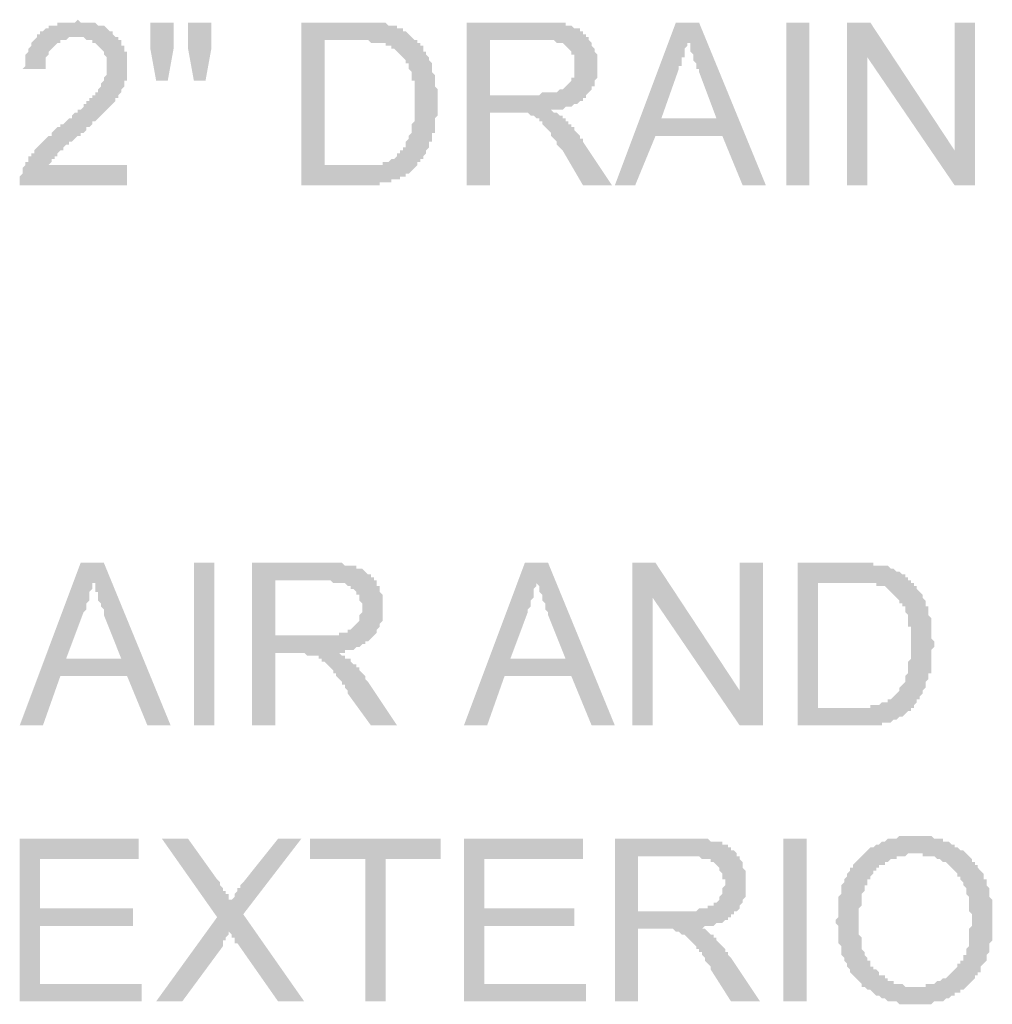
# Model space of a CAD drawing. Units: inches. Extents: x 24135 to 91621, y -10756 to -4076.
# Drawn here: x 39049 to 39058, y -4430 to -4421 of the extents above; entities that cross this region are included whole.
import ezdxf

# ---------------------------------------------------------------- set-up
doc = ezdxf.new("R2010")
doc.units = ezdxf.units.IN
doc.header["$MEASUREMENT"] = 0

msp = doc.modelspace()

# ---------------------------------------------------------------- hatches: boundary and pattern name
at = {"ltscale": 0.5, "transparency": 33554687}
for points in [[(39050.33431, -4422.69243), (39050.33431, -4422.87932), (39049.34646, -4422.87932), (39049.34646, -4422.85262), (39049.34646, -4422.82592), (39049.34646, -4422.79922), (39049.37316, -4422.77252), (39049.37316, -4422.74583), (39049.37316, -4422.71913), (39049.39985, -4422.69243), (39049.39985, -4422.66573), (39049.42655, -4422.66573), (39049.42655, -4422.63903), (39049.42655, -4422.61234), (39049.45325, -4422.61234), (39049.45325, -4422.58564), (39049.47995, -4422.58564), (39049.47995, -4422.55894), (39049.50665, -4422.53224), (39049.53334, -4422.50554), (39049.56004, -4422.47885), (39049.58674, -4422.45215), (39049.61344, -4422.42545), (39049.64014, -4422.42545), (39049.64014, -4422.39873), (39049.66683, -4422.37205), (39049.69353, -4422.34533), (39049.72023, -4422.34533), (39049.72023, -4422.31866), (39049.74693, -4422.31866), (39049.77363, -4422.29193), (39049.80032, -4422.26524), (39049.82702, -4422.26524), (39049.82702, -4422.23854), (39049.85372, -4422.21184), (39049.88042, -4422.21184), (39049.88042, -4422.18514), (39049.90711, -4422.18514), (39049.93381, -4422.15844), (39049.93381, -4422.13175), (39049.96051, -4422.13175), (39049.96051, -4422.10505), (39049.98721, -4422.10505), (39049.98721, -4422.07835), (39050.01393, -4422.07835), (39050.01393, -4422.05165), (39050.04063, -4422.05165), (39050.04063, -4422.02495), (39050.06733, -4422.02495), (39050.06733, -4421.99826), (39050.09403, -4421.97156), (39050.09403, -4421.94486), (39050.12073, -4421.91816), (39050.12073, -4421.89146), (39050.14742, -4421.86477), (39050.14742, -4421.83807), (39050.14742, -4421.81137), (39050.14742, -4421.78467), (39050.14742, -4421.75797), (39050.14742, -4421.73125), (39050.14742, -4421.70458), (39050.12073, -4421.67785), (39050.12073, -4421.65118), (39050.09403, -4421.62446), (39050.06733, -4421.59776), (39050.04063, -4421.57106), (39050.01393, -4421.57106), (39050.01393, -4421.54436), (39049.98721, -4421.54436), (39049.96051, -4421.54436), (39049.93381, -4421.51767), (39049.90711, -4421.51767), (39049.88042, -4421.51767), (39049.85372, -4421.51767), (39049.82702, -4421.51767), (39049.80032, -4421.51767), (39049.77363, -4421.54436), (39049.74693, -4421.54436), (39049.72023, -4421.54436), (39049.72023, -4421.57106), (39049.69353, -4421.57106), (39049.66683, -4421.59776), (39049.64014, -4421.62446), (39049.61344, -4421.65118), (39049.61344, -4421.67785), (39049.58674, -4421.70458), (39049.58674, -4421.73125), (39049.58674, -4421.75797), (39049.58674, -4421.78467), (39049.58674, -4421.81137), (39049.37316, -4421.81137), (39049.39985, -4421.78467), (39049.39985, -4421.75797), (39049.39985, -4421.73125), (39049.39985, -4421.70458), (39049.39985, -4421.67785), (39049.42655, -4421.65118), (39049.42655, -4421.62446), (39049.45325, -4421.59776), (39049.45325, -4421.57106), (39049.47995, -4421.54436), (39049.50665, -4421.51767), (39049.50665, -4421.49097), (39049.53334, -4421.49097), (39049.53334, -4421.46427), (39049.56004, -4421.46427), (39049.58674, -4421.43757), (39049.61344, -4421.43757), (39049.61344, -4421.41087), (39049.64014, -4421.41087), (39049.66683, -4421.41087), (39049.69353, -4421.41087), (39049.69353, -4421.38418), (39049.72023, -4421.38418), (39049.74693, -4421.38418), (39049.77363, -4421.38418), (39049.80032, -4421.38418), (39049.82702, -4421.38418), (39049.85372, -4421.38418), (39049.88042, -4421.35748), (39049.90711, -4421.38418), (39049.93381, -4421.38418), (39049.96051, -4421.38418), (39049.98721, -4421.38418), (39050.01393, -4421.38418), (39050.04063, -4421.38418), (39050.06733, -4421.41087), (39050.09403, -4421.41087), (39050.12073, -4421.41087), (39050.14742, -4421.43757), (39050.17412, -4421.46427), (39050.20082, -4421.46427), (39050.20082, -4421.49097), (39050.22752, -4421.51767), (39050.25422, -4421.51767), (39050.25422, -4421.54436), (39050.28091, -4421.54436), (39050.28091, -4421.57106), (39050.28091, -4421.59776), (39050.30761, -4421.59776), (39050.30761, -4421.62446), (39050.30761, -4421.65118), (39050.33431, -4421.65118), (39050.33431, -4421.67785), (39050.33431, -4421.70458), (39050.33431, -4421.73125), (39050.33431, -4421.75797), (39050.33431, -4421.78467), (39050.33431, -4421.81137), (39050.33431, -4421.83807), (39050.33431, -4421.86477), (39050.33431, -4421.89146), (39050.33431, -4421.91816), (39050.30761, -4421.91816), (39050.30761, -4421.94486), (39050.30761, -4421.97156), (39050.28091, -4421.99826), (39050.28091, -4422.02495), (39050.25422, -4422.05165), (39050.25422, -4422.07835), (39050.22752, -4422.07835), (39050.22752, -4422.10505), (39050.20082, -4422.13175), (39050.17412, -4422.15844), (39050.14742, -4422.18514), (39050.12073, -4422.21184), (39050.09403, -4422.23854), (39050.06733, -4422.26524), (39050.04063, -4422.29193), (39050.01393, -4422.29193), (39050.01393, -4422.31866), (39049.98721, -4422.34533), (39049.96051, -4422.34533), (39049.96051, -4422.37205), (39049.93381, -4422.39873), (39049.90711, -4422.39873), (39049.90711, -4422.42545), (39049.88042, -4422.42545), (39049.85372, -4422.45215), (39049.82702, -4422.47885), (39049.80032, -4422.47885), (39049.80032, -4422.50554), (39049.77363, -4422.50554), (39049.74693, -4422.53224), (39049.74693, -4422.55894), (39049.72023, -4422.55894), (39049.69353, -4422.58564), (39049.69353, -4422.61234), (39049.66683, -4422.61234), (39049.66683, -4422.63903), (39049.64014, -4422.63903), (39049.64014, -4422.66573), (39049.61344, -4422.69243)], [(39056.39499, -4422.87932), (39056.39499, -4421.38418), (39056.60861, -4421.38418), (39056.60861, -4422.87932)], [(39056.95568, -4422.87932), (39056.95568, -4421.38418), (39057.16926, -4421.38418), (39057.94353, -4422.55891), (39057.94353, -4421.38418), (39058.13044, -4421.38418), (39058.13044, -4422.87932), (39057.94353, -4422.87932), (39057.14256, -4421.70455), (39057.14256, -4422.87932)], [(39050.94839, -4427.84536), (39050.94839, -4426.35022), (39051.13528, -4426.35022), (39051.13528, -4427.84536)], [(39054.97995, -4427.84536), (39054.97995, -4426.35022), (39055.19353, -4426.35022), (39055.9678, -4427.52495), (39055.9678, -4426.35022), (39056.18141, -4426.35022), (39056.18141, -4427.84536), (39055.9678, -4427.84536), (39055.16683, -4426.67059), (39055.16683, -4427.84536)], [(39049.34646, -4430.38177), (39049.34646, -4428.88663), (39050.44113, -4428.88663), (39050.44113, -4429.07352), (39049.53334, -4429.07352), (39049.53334, -4429.52738), (39050.38773, -4429.52738), (39050.38773, -4429.6876), (39049.53334, -4429.6876), (39049.53334, -4430.22159), (39050.46783, -4430.22159), (39050.46783, -4430.38177)], [(39050.60132, -4430.38177), (39051.162, -4429.6075), (39050.65471, -4428.88663), (39050.89499, -4428.88663), (39051.162, -4429.2604), (39051.1887, -4429.28713), (39051.1887, -4429.3138), (39051.2154, -4429.34052), (39051.2154, -4429.3672), (39051.2421, -4429.3672), (39051.2421, -4429.39392), (39051.26879, -4429.39392), (39051.26879, -4429.42059), (39051.26879, -4429.44732), (39051.29549, -4429.44732), (39051.32219, -4429.42059), (39051.32219, -4429.39392), (39051.34889, -4429.3672), (39051.34889, -4429.34052), (39051.37558, -4429.34052), (39051.37558, -4429.3138), (39051.40228, -4429.28713), (39051.72269, -4428.88663), (39051.93627, -4428.88663), (39051.40228, -4429.58081), (39051.96297, -4430.38177), (39051.72269, -4430.38177), (39051.34889, -4429.84779), (39051.32219, -4429.84779), (39051.32219, -4429.82109), (39051.32219, -4429.79439), (39051.29549, -4429.79439), (39051.29549, -4429.76769), (39051.26879, -4429.74099), (39051.26879, -4429.76769), (39051.2421, -4429.79439), (39051.2421, -4429.82109), (39051.2154, -4429.82109), (39051.2154, -4429.84779), (39051.2154, -4429.87448), (39050.8416, -4430.38177)], [(39052.52363, -4430.38177), (39052.52363, -4429.07352), (39052.01636, -4429.07352), (39052.01636, -4428.8866), (39053.2178, -4428.8866), (39053.2178, -4429.07352), (39052.71054, -4429.07352), (39052.71054, -4430.38177)], [(39053.43141, -4430.38177), (39053.43141, -4428.88663), (39054.52608, -4428.88663), (39054.52608, -4429.07352), (39053.6183, -4429.07352), (39053.6183, -4429.52738), (39054.44599, -4429.52738), (39054.44599, -4429.6876), (39053.6183, -4429.6876), (39053.6183, -4430.22159), (39054.55278, -4430.22159), (39054.55278, -4430.38177)], [(39056.3683, -4430.38177), (39056.3683, -4428.8866), (39056.58191, -4428.8866), (39056.58191, -4430.38177)]]:
    msp.add_hatch(color=256, dxfattribs=at).paths.add_polyline_path(points)
h = msp.add_hatch(color=256, dxfattribs=at)
h.paths.add_polyline_path([(39050.60132, -4421.91816), (39050.54792, -4421.62446), (39050.54792, -4421.38418), (39050.7615, -4421.38418), (39050.7615, -4421.62446), (39050.70811, -4421.91816)])
h.paths.add_polyline_path([(39050.94842, -4421.91816), (39050.89499, -4421.62446), (39050.89499, -4421.38418), (39051.10861, -4421.38418), (39051.10861, -4421.62446), (39051.05521, -4421.91816)])
h = msp.add_hatch(color=256, dxfattribs=at)
h.paths.add_polyline_path([(39051.93627, -4422.87932), (39051.93627, -4421.38418), (39052.47026, -4421.38418), (39052.49695, -4421.38418), (39052.52365, -4421.38418), (39052.55035, -4421.38418), (39052.57705, -4421.38418), (39052.60375, -4421.38418), (39052.63044, -4421.38418), (39052.65714, -4421.38418), (39052.68384, -4421.38418), (39052.71054, -4421.38418), (39052.73724, -4421.41087), (39052.76393, -4421.41087), (39052.79063, -4421.41087), (39052.81733, -4421.41087), (39052.81733, -4421.43757), (39052.84403, -4421.43757), (39052.87073, -4421.43757), (39052.87073, -4421.46427), (39052.89742, -4421.46427), (39052.92412, -4421.49097), (39052.95085, -4421.51767), (39052.97754, -4421.54436), (39053.00424, -4421.54436), (39053.00424, -4421.57106), (39053.03094, -4421.57106), (39053.03094, -4421.59776), (39053.05764, -4421.59776), (39053.05764, -4421.62446), (39053.05764, -4421.65116), (39053.08434, -4421.65116), (39053.08434, -4421.67785), (39053.11103, -4421.70455), (39053.11103, -4421.73125), (39053.13773, -4421.75795), (39053.13773, -4421.78464), (39053.13773, -4421.81137), (39053.13773, -4421.83804), (39053.16443, -4421.86477), (39053.16443, -4421.89144), (39053.16443, -4421.91816), (39053.16443, -4421.94483), (39053.16443, -4421.97156), (39053.19113, -4421.99826), (39053.19113, -4422.02495), (39053.19113, -4422.05165), (39053.19113, -4422.07835), (39053.19113, -4422.10505), (39053.19113, -4422.13175), (39053.19113, -4422.15844), (39053.19113, -4422.18514), (39053.19113, -4422.21184), (39053.19113, -4422.23854), (39053.16443, -4422.26524), (39053.16443, -4422.29193), (39053.16443, -4422.31863), (39053.16443, -4422.34533), (39053.16443, -4422.37203), (39053.16443, -4422.39873), (39053.13773, -4422.39873), (39053.13773, -4422.42542), (39053.13773, -4422.45212), (39053.13773, -4422.47885), (39053.11103, -4422.47885), (39053.11103, -4422.50552), (39053.11103, -4422.53224), (39053.08434, -4422.55891), (39053.08434, -4422.58564), (39053.05764, -4422.61231), (39053.05764, -4422.63903), (39053.03094, -4422.63903), (39053.03094, -4422.66573), (39053.00424, -4422.66573), (39053.00424, -4422.69243), (39052.97754, -4422.71913), (39052.95085, -4422.74583), (39052.92412, -4422.77252), (39052.89742, -4422.77252), (39052.89742, -4422.79922), (39052.87073, -4422.79922), (39052.84403, -4422.79922), (39052.84403, -4422.82592), (39052.81733, -4422.82592), (39052.79063, -4422.82592), (39052.76393, -4422.82592), (39052.76393, -4422.85262), (39052.73724, -4422.85262), (39052.71054, -4422.85262), (39052.68384, -4422.85262), (39052.65714, -4422.85262), (39052.65714, -4422.87932), (39052.63044, -4422.87932), (39052.60375, -4422.87932), (39052.57705, -4422.87932), (39052.55035, -4422.87932), (39052.52365, -4422.87932), (39052.49695, -4422.87932)])
h.paths.add_polyline_path([(39052.14985, -4422.69243), (39052.47026, -4422.69243), (39052.49695, -4422.69243), (39052.52365, -4422.69243), (39052.55035, -4422.69243), (39052.57705, -4422.69243), (39052.60375, -4422.69243), (39052.63044, -4422.69243), (39052.65714, -4422.69243), (39052.68384, -4422.69243), (39052.68384, -4422.66573), (39052.71054, -4422.66573), (39052.73724, -4422.66573), (39052.76393, -4422.63903), (39052.79063, -4422.63903), (39052.81733, -4422.61231), (39052.81733, -4422.58564), (39052.84403, -4422.58564), (39052.84403, -4422.55891), (39052.87073, -4422.55891), (39052.87073, -4422.53224), (39052.89742, -4422.53224), (39052.89742, -4422.50552), (39052.89742, -4422.47885), (39052.92412, -4422.45212), (39052.92412, -4422.42542), (39052.95085, -4422.39873), (39052.95085, -4422.37203), (39052.95085, -4422.34533), (39052.95085, -4422.31863), (39052.97754, -4422.29193), (39052.97754, -4422.26524), (39052.97754, -4422.23854), (39052.97754, -4422.21184), (39052.97754, -4422.18514), (39052.97754, -4422.15844), (39052.97754, -4422.13175), (39052.97754, -4422.10505), (39052.97754, -4422.07835), (39052.97754, -4422.05165), (39052.97754, -4422.02495), (39052.97754, -4421.99826), (39052.97754, -4421.97156), (39052.97754, -4421.94483), (39052.97754, -4421.91816), (39052.95085, -4421.91816), (39052.95085, -4421.89144), (39052.95085, -4421.86477), (39052.95085, -4421.83804), (39052.92412, -4421.81137), (39052.92412, -4421.78464), (39052.92412, -4421.75795), (39052.89742, -4421.75795), (39052.89742, -4421.73125), (39052.87073, -4421.70455), (39052.84403, -4421.67785), (39052.81733, -4421.65116), (39052.79063, -4421.62446), (39052.76393, -4421.62446), (39052.76393, -4421.59776), (39052.73724, -4421.59776), (39052.71054, -4421.59776), (39052.71054, -4421.57106), (39052.68384, -4421.57106), (39052.65714, -4421.57106), (39052.63044, -4421.57106), (39052.60375, -4421.57106), (39052.57705, -4421.57106), (39052.55035, -4421.54436), (39052.52365, -4421.54436), (39052.49695, -4421.54436), (39052.47026, -4421.54436), (39052.44356, -4421.54436), (39052.14985, -4421.54436)])
h = msp.add_hatch(color=256, dxfattribs=at)
h.paths.add_polyline_path([(39053.45811, -4422.87932), (39053.45811, -4421.38418), (39054.12558, -4421.38418), (39054.15228, -4421.38418), (39054.17898, -4421.38418), (39054.20568, -4421.38418), (39054.23238, -4421.38418), (39054.25907, -4421.38418), (39054.28577, -4421.38418), (39054.31247, -4421.38418), (39054.33917, -4421.38418), (39054.36587, -4421.38418), (39054.36587, -4421.41087), (39054.39256, -4421.41087), (39054.41926, -4421.41087), (39054.44596, -4421.43757), (39054.47269, -4421.43757), (39054.49938, -4421.43757), (39054.49938, -4421.46427), (39054.52608, -4421.46427), (39054.52608, -4421.49097), (39054.55278, -4421.49097), (39054.55278, -4421.51767), (39054.57948, -4421.51767), (39054.57948, -4421.54436), (39054.60618, -4421.57106), (39054.60618, -4421.59776), (39054.63287, -4421.62446), (39054.63287, -4421.65116), (39054.65957, -4421.67785), (39054.65957, -4421.70455), (39054.65957, -4421.73125), (39054.65957, -4421.75795), (39054.65957, -4421.78464), (39054.65957, -4421.81137), (39054.65957, -4421.83804), (39054.65957, -4421.86477), (39054.65957, -4421.89144), (39054.63287, -4421.91816), (39054.63287, -4421.94483), (39054.63287, -4421.97156), (39054.60618, -4421.97156), (39054.60618, -4421.99826), (39054.57948, -4422.02495), (39054.55278, -4422.05165), (39054.55278, -4422.07835), (39054.52608, -4422.07835), (39054.52608, -4422.10505), (39054.49938, -4422.10505), (39054.47269, -4422.13175), (39054.44596, -4422.13175), (39054.41926, -4422.15844), (39054.39256, -4422.15844), (39054.36587, -4422.15844), (39054.33917, -4422.18514), (39054.31247, -4422.18514), (39054.28577, -4422.18514), (39054.25907, -4422.18514), (39054.23238, -4422.18514), (39054.25907, -4422.21184), (39054.28577, -4422.21184), (39054.31247, -4422.23854), (39054.33917, -4422.23854), (39054.33917, -4422.26524), (39054.36587, -4422.26524), (39054.36587, -4422.29193), (39054.39256, -4422.29193), (39054.39256, -4422.31863), (39054.41926, -4422.31863), (39054.41926, -4422.34533), (39054.44596, -4422.34533), (39054.44596, -4422.37203), (39054.47269, -4422.39873), (39054.49938, -4422.42542), (39054.49938, -4422.45212), (39054.52608, -4422.45212), (39054.52608, -4422.47885), (39054.79306, -4422.87932), (39054.52608, -4422.87932), (39054.33917, -4422.55891), (39054.31247, -4422.53224), (39054.28577, -4422.50552), (39054.28577, -4422.47885), (39054.25907, -4422.45212), (39054.23238, -4422.42542), (39054.23238, -4422.39873), (39054.20568, -4422.37203), (39054.17898, -4422.34533), (39054.15228, -4422.31863), (39054.15228, -4422.29193), (39054.12558, -4422.29193), (39054.12558, -4422.26524), (39054.09889, -4422.26524), (39054.07219, -4422.23854), (39054.04549, -4422.23854), (39054.01879, -4422.21184), (39053.9921, -4422.21184), (39053.9654, -4422.21184), (39053.9387, -4422.21184), (39053.912, -4422.21184), (39053.8853, -4422.21184), (39053.67169, -4422.21184), (39053.67169, -4422.87932)])
h.paths.add_polyline_path([(39053.67169, -4422.05165), (39054.09889, -4422.05165), (39054.12558, -4422.05165), (39054.15228, -4422.02495), (39054.17898, -4422.02495), (39054.20568, -4422.02495), (39054.23238, -4422.02495), (39054.25907, -4422.02495), (39054.28577, -4422.02495), (39054.31247, -4421.99826), (39054.33917, -4421.99826), (39054.36587, -4421.97156), (39054.39256, -4421.94483), (39054.41926, -4421.91816), (39054.41926, -4421.89144), (39054.44596, -4421.89144), (39054.44596, -4421.86477), (39054.44596, -4421.83804), (39054.44596, -4421.81137), (39054.44596, -4421.78464), (39054.44596, -4421.75795), (39054.44596, -4421.73125), (39054.44596, -4421.70455), (39054.44596, -4421.67785), (39054.41926, -4421.67785), (39054.41926, -4421.65116), (39054.39256, -4421.62446), (39054.36587, -4421.59776), (39054.33917, -4421.57106), (39054.31247, -4421.57106), (39054.28577, -4421.57106), (39054.25907, -4421.54436), (39054.23238, -4421.54436), (39054.20568, -4421.54436), (39054.17898, -4421.54436), (39054.15228, -4421.54436), (39054.12558, -4421.54436), (39053.67169, -4421.54436)])
h = msp.add_hatch(color=256, dxfattribs=at)
h.paths.add_polyline_path([(39054.81976, -4422.87932), (39055.38044, -4421.38418), (39055.59403, -4421.38418), (39056.20811, -4422.87932), (39055.99452, -4422.87932), (39055.80761, -4422.42542), (39055.19356, -4422.42542), (39055.00665, -4422.87932)])
h.paths.add_polyline_path([(39055.24695, -4422.26524), (39055.75422, -4422.26524), (39055.59403, -4421.83804), (39055.59403, -4421.81137), (39055.56733, -4421.81137), (39055.56733, -4421.78464), (39055.56733, -4421.75795), (39055.54063, -4421.73125), (39055.54063, -4421.70455), (39055.54063, -4421.67785), (39055.51393, -4421.65116), (39055.51393, -4421.62446), (39055.51393, -4421.59776), (39055.51393, -4421.57106), (39055.48724, -4421.57106), (39055.48724, -4421.54436), (39055.48724, -4421.57106), (39055.48724, -4421.59776), (39055.46054, -4421.62446), (39055.46054, -4421.65116), (39055.46054, -4421.67785), (39055.46054, -4421.70455), (39055.43384, -4421.70455), (39055.43384, -4421.73125), (39055.43384, -4421.75795), (39055.43384, -4421.78464), (39055.40714, -4421.78464), (39055.40714, -4421.81137)])
h = msp.add_hatch(color=256, dxfattribs=at)
h.paths.add_polyline_path([(39049.34646, -4427.84536), (39049.90714, -4426.35022), (39050.12073, -4426.35022), (39050.73481, -4427.84536), (39050.52122, -4427.84536), (39050.33431, -4427.39149), (39049.72026, -4427.39149), (39049.56004, -4427.84536)])
h.paths.add_polyline_path([(39049.77365, -4427.23128), (39050.28091, -4427.23128), (39050.12073, -4426.83081), (39050.12073, -4426.80408), (39050.12073, -4426.77741), (39050.09403, -4426.75069), (39050.09403, -4426.72401), (39050.06733, -4426.69729), (39050.06733, -4426.67059), (39050.06733, -4426.64389), (39050.06733, -4426.6172), (39050.04063, -4426.6172), (39050.04063, -4426.5905), (39050.04063, -4426.5638), (39050.04063, -4426.5371), (39050.01393, -4426.5371), (39050.01393, -4426.5104), (39050.01393, -4426.5371), (39050.01393, -4426.5638), (39050.01393, -4426.5905), (39049.98724, -4426.6172), (39049.98724, -4426.64389), (39049.98724, -4426.67059), (39049.98724, -4426.69729), (39049.96054, -4426.72401), (39049.96054, -4426.75069), (39049.96054, -4426.77741), (39049.93384, -4426.80408)])
h = msp.add_hatch(color=256, dxfattribs=at)
h.paths.add_polyline_path([(39051.48238, -4427.84536), (39051.48238, -4426.35022), (39052.14985, -4426.35022), (39052.17655, -4426.35022), (39052.20325, -4426.35022), (39052.22995, -4426.35022), (39052.25665, -4426.35022), (39052.28334, -4426.35022), (39052.31004, -4426.35022), (39052.33674, -4426.37691), (39052.36344, -4426.37691), (39052.39014, -4426.37691), (39052.41683, -4426.37691), (39052.44353, -4426.37691), (39052.44353, -4426.40361), (39052.47023, -4426.40361), (39052.49695, -4426.40361), (39052.52365, -4426.43031), (39052.55035, -4426.45701), (39052.57705, -4426.45701), (39052.57705, -4426.48371), (39052.60375, -4426.48371), (39052.60375, -4426.5104), (39052.63044, -4426.5104), (39052.63044, -4426.5371), (39052.63044, -4426.5638), (39052.65714, -4426.5638), (39052.65714, -4426.5905), (39052.65714, -4426.6172), (39052.68384, -4426.64389), (39052.68384, -4426.67059), (39052.68384, -4426.69729), (39052.68384, -4426.72401), (39052.68384, -4426.75069), (39052.68384, -4426.77741), (39052.68384, -4426.80408), (39052.68384, -4426.83081), (39052.68384, -4426.85748), (39052.68384, -4426.8842), (39052.65714, -4426.91087), (39052.65714, -4426.9376), (39052.63044, -4426.96427), (39052.63044, -4426.99099), (39052.60375, -4427.01769), (39052.57705, -4427.04439), (39052.55035, -4427.07109), (39052.52365, -4427.07109), (39052.52365, -4427.09779), (39052.49695, -4427.09779), (39052.47023, -4427.12448), (39052.44353, -4427.12448), (39052.41683, -4427.15118), (39052.39014, -4427.15118), (39052.36344, -4427.15118), (39052.33674, -4427.15118), (39052.33674, -4427.17788), (39052.31004, -4427.17788), (39052.28334, -4427.17788), (39052.25665, -4427.17788), (39052.28334, -4427.17788), (39052.31004, -4427.20458), (39052.33674, -4427.20458), (39052.33674, -4427.23128), (39052.36344, -4427.23128), (39052.39014, -4427.23128), (39052.39014, -4427.25797), (39052.41683, -4427.28467), (39052.44353, -4427.28467), (39052.44353, -4427.31137), (39052.47023, -4427.31137), (39052.47023, -4427.33807), (39052.49695, -4427.36477), (39052.52365, -4427.39149), (39052.52365, -4427.41816), (39052.55035, -4427.44489), (39052.81733, -4427.84536), (39052.57705, -4427.84536), (39052.36344, -4427.55168), (39052.36344, -4427.52495), (39052.33674, -4427.49828), (39052.33674, -4427.47156), (39052.31004, -4427.47156), (39052.31004, -4427.44489), (39052.28334, -4427.41816), (39052.25665, -4427.39149), (39052.25665, -4427.36477), (39052.22995, -4427.36477), (39052.22995, -4427.33807), (39052.20325, -4427.31137), (39052.17655, -4427.28467), (39052.14985, -4427.25797), (39052.12316, -4427.25797), (39052.12316, -4427.23128), (39052.09646, -4427.23128), (39052.09646, -4427.20458), (39052.06976, -4427.20458), (39052.04306, -4427.20458), (39052.01636, -4427.20458), (39051.98967, -4427.20458), (39051.96297, -4427.17788), (39051.93627, -4427.17788), (39051.90957, -4427.17788), (39051.69596, -4427.17788), (39051.69596, -4427.84536)])
h.paths.add_polyline_path([(39051.69596, -4427.01769), (39052.12316, -4427.01769), (39052.14985, -4427.01769), (39052.17655, -4427.01769), (39052.20325, -4427.01769), (39052.22995, -4427.01769), (39052.25665, -4427.01769), (39052.28334, -4427.01769), (39052.28334, -4426.99099), (39052.31004, -4426.99099), (39052.33674, -4426.99099), (39052.36344, -4426.99099), (39052.36344, -4426.96427), (39052.39014, -4426.96427), (39052.41683, -4426.9376), (39052.44353, -4426.91087), (39052.47023, -4426.8842), (39052.47023, -4426.85748), (39052.47023, -4426.83081), (39052.49695, -4426.80408), (39052.49695, -4426.77741), (39052.49695, -4426.75069), (39052.49695, -4426.72401), (39052.47023, -4426.69729), (39052.47023, -4426.67059), (39052.47023, -4426.64389), (39052.44353, -4426.64389), (39052.44353, -4426.6172), (39052.41683, -4426.5905), (39052.39014, -4426.5905), (39052.39014, -4426.5638), (39052.36344, -4426.5638), (39052.33674, -4426.5371), (39052.31004, -4426.5371), (39052.28334, -4426.5371), (39052.25665, -4426.5371), (39052.22995, -4426.5371), (39052.20325, -4426.5104), (39052.17655, -4426.5104), (39051.69596, -4426.5104)])
h = msp.add_hatch(color=256, dxfattribs=at)
h.paths.add_polyline_path([(39053.43141, -4427.84536), (39053.9921, -4426.35022), (39054.20568, -4426.35022), (39054.81976, -4427.84536), (39054.60618, -4427.84536), (39054.41926, -4427.39149), (39053.80521, -4427.39149), (39053.64499, -4427.84536)])
h.paths.add_polyline_path([(39053.85861, -4427.23128), (39054.36587, -4427.23128), (39054.20568, -4426.83081), (39054.20568, -4426.80408), (39054.17898, -4426.77741), (39054.17898, -4426.75069), (39054.17898, -4426.72401), (39054.15228, -4426.69729), (39054.15228, -4426.67059), (39054.15228, -4426.64389), (39054.12558, -4426.6172), (39054.12558, -4426.5905), (39054.12558, -4426.5638), (39054.09889, -4426.5371), (39054.09889, -4426.5104), (39054.09889, -4426.5371), (39054.09889, -4426.5638), (39054.07219, -4426.5905), (39054.07219, -4426.6172), (39054.07219, -4426.64389), (39054.07219, -4426.67059), (39054.04549, -4426.69729), (39054.04549, -4426.72401), (39054.04549, -4426.75069), (39054.01879, -4426.77741), (39054.01879, -4426.80408)])
h = msp.add_hatch(color=256, dxfattribs=at)
h.paths.add_polyline_path([(39056.50179, -4427.84536), (39056.50179, -4426.35022), (39057.00907, -4426.35022), (39057.03577, -4426.35022), (39057.06247, -4426.35022), (39057.08917, -4426.35022), (39057.11587, -4426.35022), (39057.14256, -4426.35022), (39057.16926, -4426.35022), (39057.19596, -4426.35022), (39057.19596, -4426.37691), (39057.22266, -4426.37691), (39057.24936, -4426.37691), (39057.27605, -4426.37691), (39057.30275, -4426.37691), (39057.32945, -4426.37691), (39057.35615, -4426.40361), (39057.38285, -4426.40361), (39057.40954, -4426.43031), (39057.43624, -4426.43031), (39057.46294, -4426.45701), (39057.48964, -4426.45701), (39057.48964, -4426.48371), (39057.51636, -4426.48371), (39057.51636, -4426.5104), (39057.54306, -4426.5104), (39057.54306, -4426.5371), (39057.56976, -4426.5371), (39057.56976, -4426.5638), (39057.59646, -4426.5638), (39057.59646, -4426.5905), (39057.62316, -4426.6172), (39057.64985, -4426.64389), (39057.64985, -4426.67059), (39057.67655, -4426.69729), (39057.67655, -4426.72401), (39057.67655, -4426.75069), (39057.70325, -4426.75069), (39057.70325, -4426.77741), (39057.70325, -4426.80408), (39057.70325, -4426.83081), (39057.72995, -4426.85748), (39057.72995, -4426.8842), (39057.72995, -4426.91087), (39057.72995, -4426.9376), (39057.72995, -4426.96427), (39057.72995, -4426.99099), (39057.72995, -4427.01769), (39057.72995, -4427.04439), (39057.75665, -4427.07109), (39057.75665, -4427.09779), (39057.75665, -4427.12448), (39057.72995, -4427.15118), (39057.72995, -4427.17788), (39057.72995, -4427.20458), (39057.72995, -4427.23128), (39057.72995, -4427.25797), (39057.72995, -4427.28467), (39057.72995, -4427.31137), (39057.72995, -4427.33807), (39057.72995, -4427.36477), (39057.70325, -4427.36477), (39057.70325, -4427.39149), (39057.70325, -4427.41816), (39057.67655, -4427.44489), (39057.67655, -4427.47156), (39057.67655, -4427.49828), (39057.64985, -4427.52495), (39057.64985, -4427.55168), (39057.62316, -4427.57835), (39057.62316, -4427.60507), (39057.59646, -4427.60507), (39057.59646, -4427.63175), (39057.56976, -4427.65847), (39057.56976, -4427.68517), (39057.54306, -4427.68517), (39057.54306, -4427.71187), (39057.51636, -4427.71187), (39057.48964, -4427.73856), (39057.46294, -4427.76526), (39057.43624, -4427.76526), (39057.40954, -4427.79196), (39057.38285, -4427.79196), (39057.35615, -4427.81866), (39057.32945, -4427.81866), (39057.30275, -4427.81866), (39057.27605, -4427.81866), (39057.27605, -4427.84536), (39057.24936, -4427.84536), (39057.22266, -4427.84536), (39057.19596, -4427.84536), (39057.16926, -4427.84536), (39057.14256, -4427.84536), (39057.11587, -4427.84536), (39057.08917, -4427.84536), (39057.06247, -4427.84536), (39057.03577, -4427.84536)])
h.paths.add_polyline_path([(39056.68867, -4427.68517), (39057.00907, -4427.68517), (39057.03577, -4427.68517), (39057.06247, -4427.68517), (39057.08917, -4427.68517), (39057.11587, -4427.68517), (39057.14256, -4427.68517), (39057.16926, -4427.68517), (39057.16926, -4427.65847), (39057.19596, -4427.65847), (39057.22266, -4427.65847), (39057.24936, -4427.65847), (39057.27605, -4427.63175), (39057.30275, -4427.63175), (39057.32945, -4427.63175), (39057.32945, -4427.60507), (39057.35615, -4427.60507), (39057.38285, -4427.57835), (39057.40954, -4427.55168), (39057.43624, -4427.52495), (39057.43624, -4427.49828), (39057.46294, -4427.47156), (39057.48964, -4427.44489), (39057.48964, -4427.41816), (39057.48964, -4427.39149), (39057.51636, -4427.36477), (39057.51636, -4427.33807), (39057.51636, -4427.31137), (39057.51636, -4427.28467), (39057.51636, -4427.25797), (39057.54306, -4427.23128), (39057.54306, -4427.20458), (39057.54306, -4427.17788), (39057.54306, -4427.15118), (39057.54306, -4427.12448), (39057.54306, -4427.09779), (39057.54306, -4427.07109), (39057.54306, -4427.04439), (39057.54306, -4427.01769), (39057.54306, -4426.99099), (39057.54306, -4426.96427), (39057.54306, -4426.9376), (39057.51636, -4426.9376), (39057.51636, -4426.91087), (39057.51636, -4426.8842), (39057.51636, -4426.85748), (39057.51636, -4426.83081), (39057.48964, -4426.80408), (39057.48964, -4426.77741), (39057.48964, -4426.75069), (39057.46294, -4426.75069), (39057.46294, -4426.72401), (39057.43624, -4426.72401), (39057.43624, -4426.69729), (39057.40954, -4426.67059), (39057.38285, -4426.64389), (39057.35615, -4426.6172), (39057.32945, -4426.5905), (39057.30275, -4426.5638), (39057.27605, -4426.5638), (39057.24936, -4426.5638), (39057.22266, -4426.5638), (39057.22266, -4426.5371), (39057.19596, -4426.5371), (39057.16926, -4426.5371), (39057.14256, -4426.5371), (39057.11587, -4426.5371), (39057.08917, -4426.5371), (39057.06247, -4426.5371), (39057.03577, -4426.5371), (39057.00907, -4426.5371), (39056.68867, -4426.5371)])
h = msp.add_hatch(color=256, dxfattribs=at)
h.paths.add_polyline_path([(39054.81976, -4430.38177), (39054.81976, -4428.88663), (39055.48724, -4428.88663), (39055.51393, -4428.88663), (39055.54063, -4428.88663), (39055.56733, -4428.88663), (39055.59403, -4428.88663), (39055.62073, -4428.88663), (39055.64742, -4428.88663), (39055.67412, -4428.88663), (39055.70082, -4428.91333), (39055.72752, -4428.91333), (39055.75422, -4428.91333), (39055.78091, -4428.91333), (39055.80761, -4428.91333), (39055.80761, -4428.94003), (39055.83434, -4428.94003), (39055.86103, -4428.94003), (39055.86103, -4428.96673), (39055.88773, -4428.96673), (39055.88773, -4428.99342), (39055.91443, -4428.99342), (39055.94113, -4429.02012), (39055.94113, -4429.04682), (39055.96783, -4429.04682), (39055.96783, -4429.07352), (39055.99452, -4429.10022), (39055.99452, -4429.12691), (39055.99452, -4429.15361), (39056.02122, -4429.18031), (39056.02122, -4429.20701), (39056.02122, -4429.23373), (39056.02122, -4429.2604), (39056.02122, -4429.28713), (39056.02122, -4429.3138), (39056.02122, -4429.34052), (39056.02122, -4429.3672), (39056.02122, -4429.39392), (39056.02122, -4429.42059), (39055.99452, -4429.44732), (39055.99452, -4429.47399), (39055.96783, -4429.50071), (39055.96783, -4429.52738), (39055.94113, -4429.55411), (39055.91443, -4429.55411), (39055.91443, -4429.58081), (39055.88773, -4429.58081), (39055.88773, -4429.6075), (39055.86103, -4429.6075), (39055.86103, -4429.6342), (39055.83434, -4429.6342), (39055.80761, -4429.6609), (39055.78091, -4429.6609), (39055.75422, -4429.6609), (39055.72752, -4429.6876), (39055.70082, -4429.6876), (39055.67412, -4429.6876), (39055.64742, -4429.6876), (39055.62073, -4429.7143), (39055.59403, -4429.7143), (39055.62073, -4429.7143), (39055.64742, -4429.7143), (39055.67412, -4429.74099), (39055.70082, -4429.76769), (39055.72752, -4429.76769), (39055.72752, -4429.79439), (39055.75422, -4429.79439), (39055.75422, -4429.82109), (39055.78091, -4429.84779), (39055.80761, -4429.87448), (39055.83434, -4429.90121), (39055.83434, -4429.92788), (39055.86103, -4429.92788), (39055.86103, -4429.95461), (39055.88773, -4429.98128), (39056.15471, -4430.38177), (39055.88773, -4430.38177), (39055.70082, -4430.08807), (39055.70082, -4430.0614), (39055.67412, -4430.03467), (39055.64742, -4430.008), (39055.64742, -4429.98128), (39055.62073, -4429.95461), (39055.62073, -4429.92788), (39055.59403, -4429.92788), (39055.59403, -4429.90121), (39055.56733, -4429.90121), (39055.56733, -4429.87448), (39055.54063, -4429.84779), (39055.51393, -4429.82109), (39055.48724, -4429.79439), (39055.46054, -4429.76769), (39055.43384, -4429.76769), (39055.40714, -4429.74099), (39055.38044, -4429.74099), (39055.35375, -4429.7143), (39055.32705, -4429.7143), (39055.30035, -4429.7143), (39055.27365, -4429.7143), (39055.24695, -4429.7143), (39055.03334, -4429.7143), (39055.03334, -4430.38177)])
h.paths.add_polyline_path([(39055.03334, -4429.55411), (39055.46054, -4429.55411), (39055.48724, -4429.55411), (39055.51393, -4429.55411), (39055.54063, -4429.55411), (39055.56733, -4429.55411), (39055.59403, -4429.52738), (39055.62073, -4429.52738), (39055.64742, -4429.52738), (39055.67412, -4429.52738), (39055.67412, -4429.50071), (39055.70082, -4429.50071), (39055.72752, -4429.50071), (39055.72752, -4429.47399), (39055.75422, -4429.47399), (39055.78091, -4429.44732), (39055.78091, -4429.42059), (39055.80761, -4429.39392), (39055.80761, -4429.3672), (39055.80761, -4429.34052), (39055.83434, -4429.3138), (39055.83434, -4429.28713), (39055.83434, -4429.2604), (39055.80761, -4429.2604), (39055.80761, -4429.23373), (39055.80761, -4429.20701), (39055.78091, -4429.18031), (39055.78091, -4429.15361), (39055.75422, -4429.12691), (39055.72752, -4429.10022), (39055.70082, -4429.10022), (39055.70082, -4429.07352), (39055.67412, -4429.07352), (39055.64742, -4429.07352), (39055.62073, -4429.07352), (39055.59403, -4429.04682), (39055.56733, -4429.04682), (39055.54063, -4429.04682), (39055.51393, -4429.04682), (39055.03334, -4429.04682)])
h = msp.add_hatch(color=256, dxfattribs=at)
h.paths.add_polyline_path([(39056.84889, -4429.6609), (39056.84889, -4429.6342), (39056.87558, -4429.6075), (39056.87558, -4429.58081), (39056.87558, -4429.55411), (39056.87558, -4429.52741), (39056.87558, -4429.50071), (39056.87558, -4429.47399), (39056.87558, -4429.44732), (39056.87558, -4429.42059), (39056.90228, -4429.39392), (39056.90228, -4429.3672), (39056.90228, -4429.34052), (39056.90228, -4429.3138), (39056.92898, -4429.28713), (39056.92898, -4429.2604), (39056.95568, -4429.23373), (39056.95568, -4429.20701), (39056.98238, -4429.18034), (39056.98238, -4429.15361), (39057.00907, -4429.15361), (39057.00907, -4429.12691), (39057.03577, -4429.10022), (39057.06247, -4429.07352), (39057.08917, -4429.04682), (39057.11587, -4429.02012), (39057.14256, -4428.99342), (39057.16926, -4428.96673), (39057.19599, -4428.96673), (39057.22269, -4428.94003), (39057.24938, -4428.94003), (39057.27608, -4428.91333), (39057.30278, -4428.91333), (39057.32948, -4428.88663), (39057.35618, -4428.88663), (39057.38287, -4428.88663), (39057.40957, -4428.88663), (39057.43627, -4428.85993), (39057.46297, -4428.85993), (39057.48967, -4428.85993), (39057.51636, -4428.85993), (39057.54306, -4428.85993), (39057.56976, -4428.85993), (39057.59646, -4428.85993), (39057.62316, -4428.85993), (39057.64985, -4428.85993), (39057.67655, -4428.85993), (39057.70325, -4428.85993), (39057.72995, -4428.85993), (39057.75665, -4428.88663), (39057.78334, -4428.88663), (39057.81004, -4428.88663), (39057.83674, -4428.88663), (39057.83674, -4428.91333), (39057.86346, -4428.91333), (39057.89016, -4428.91333), (39057.91686, -4428.94003), (39057.94356, -4428.94003), (39057.94356, -4428.96673), (39057.97026, -4428.96673), (39057.99695, -4428.99342), (39058.02365, -4428.99342), (39058.05035, -4429.02012), (39058.07705, -4429.04682), (39058.10375, -4429.07352), (39058.10375, -4429.10022), (39058.13044, -4429.10022), (39058.13044, -4429.12691), (39058.15714, -4429.12691), (39058.15714, -4429.15361), (39058.18384, -4429.18034), (39058.21054, -4429.20701), (39058.21054, -4429.23373), (39058.21054, -4429.2604), (39058.23724, -4429.2604), (39058.23724, -4429.28713), (39058.23724, -4429.3138), (39058.26393, -4429.34052), (39058.26393, -4429.3672), (39058.26393, -4429.39392), (39058.26393, -4429.42059), (39058.29063, -4429.44732), (39058.29063, -4429.47399), (39058.29063, -4429.50071), (39058.29063, -4429.52741), (39058.29063, -4429.55411), (39058.29063, -4429.58081), (39058.29063, -4429.6075), (39058.29063, -4429.6342), (39058.29063, -4429.6609), (39058.29063, -4429.6876), (39058.29063, -4429.7143), (39058.29063, -4429.74099), (39058.29063, -4429.76769), (39058.29063, -4429.79439), (39058.29063, -4429.82109), (39058.26393, -4429.84781), (39058.26393, -4429.87448), (39058.26393, -4429.90121), (39058.26393, -4429.92788), (39058.23724, -4429.95461), (39058.23724, -4429.98128), (39058.23724, -4430.008), (39058.21054, -4430.03467), (39058.18384, -4430.0614), (39058.18384, -4430.08807), (39058.18384, -4430.11479), (39058.15714, -4430.11479), (39058.15714, -4430.14146), (39058.13044, -4430.14146), (39058.13044, -4430.16819), (39058.10375, -4430.19489), (39058.07705, -4430.22159), (39058.05035, -4430.24828), (39058.02365, -4430.27498), (39057.99695, -4430.27498), (39057.99695, -4430.30168), (39057.97026, -4430.30168), (39057.94356, -4430.30168), (39057.94356, -4430.32838), (39057.91686, -4430.32838), (39057.89016, -4430.35507), (39057.86346, -4430.35507), (39057.83674, -4430.38177), (39057.81004, -4430.38177), (39057.78334, -4430.38177), (39057.75665, -4430.38177), (39057.72995, -4430.40847), (39057.70325, -4430.40847), (39057.67655, -4430.40847), (39057.64985, -4430.40847), (39057.62316, -4430.40847), (39057.59646, -4430.40847), (39057.56976, -4430.40847), (39057.54306, -4430.40847), (39057.51636, -4430.40847), (39057.48967, -4430.40847), (39057.46297, -4430.40847), (39057.43627, -4430.40847), (39057.40957, -4430.38177), (39057.38287, -4430.38177), (39057.35618, -4430.38177), (39057.32948, -4430.38177), (39057.30278, -4430.35507), (39057.27608, -4430.35507), (39057.24938, -4430.32838), (39057.22269, -4430.32838), (39057.19599, -4430.30168), (39057.16926, -4430.27498), (39057.14256, -4430.27498), (39057.11587, -4430.24828), (39057.08917, -4430.24828), (39057.08917, -4430.22159), (39057.06247, -4430.19489), (39057.03577, -4430.16819), (39057.00907, -4430.14146), (39056.98238, -4430.11479), (39056.98238, -4430.08807), (39056.95568, -4430.0614), (39056.95568, -4430.03467), (39056.92898, -4430.008), (39056.92898, -4429.98128), (39056.90228, -4429.95461), (39056.90228, -4429.92788), (39056.90228, -4429.90121), (39056.90228, -4429.87448), (39056.87558, -4429.84781), (39056.87558, -4429.82109), (39056.87558, -4429.79439), (39056.87558, -4429.76769), (39056.87558, -4429.74099), (39056.87558, -4429.7143), (39056.87558, -4429.6876)])
h.paths.add_polyline_path([(39057.06247, -4429.6609), (39057.06247, -4429.6876), (39057.06247, -4429.7143), (39057.06247, -4429.74099), (39057.06247, -4429.76769), (39057.08917, -4429.79439), (39057.08917, -4429.82109), (39057.08917, -4429.84781), (39057.08917, -4429.87448), (39057.08917, -4429.90121), (39057.11587, -4429.92788), (39057.11587, -4429.95461), (39057.14256, -4429.98128), (39057.14256, -4430.008), (39057.16926, -4430.008), (39057.16926, -4430.03467), (39057.16926, -4430.0614), (39057.19599, -4430.0614), (39057.19599, -4430.08807), (39057.22269, -4430.08807), (39057.24938, -4430.11479), (39057.24938, -4430.14146), (39057.27608, -4430.14146), (39057.30278, -4430.14146), (39057.30278, -4430.16819), (39057.32948, -4430.16819), (39057.32948, -4430.19489), (39057.35618, -4430.19489), (39057.38287, -4430.19489), (39057.38287, -4430.22159), (39057.40957, -4430.22159), (39057.43627, -4430.22159), (39057.46297, -4430.22159), (39057.48967, -4430.24828), (39057.51636, -4430.24828), (39057.54306, -4430.24828), (39057.56976, -4430.24828), (39057.59646, -4430.24828), (39057.62316, -4430.24828), (39057.64985, -4430.24828), (39057.67655, -4430.24828), (39057.67655, -4430.22159), (39057.70325, -4430.22159), (39057.72995, -4430.22159), (39057.75665, -4430.22159), (39057.78334, -4430.19489), (39057.81004, -4430.19489), (39057.83674, -4430.16819), (39057.86346, -4430.16819), (39057.89016, -4430.14146), (39057.91686, -4430.11479), (39057.94356, -4430.08807), (39057.97026, -4430.0614), (39057.97026, -4430.03467), (39057.99695, -4430.03467), (39057.99695, -4430.008), (39058.02365, -4430.008), (39058.02365, -4429.98128), (39058.02365, -4429.95461), (39058.05035, -4429.95461), (39058.05035, -4429.92788), (39058.05035, -4429.90121), (39058.07705, -4429.87448), (39058.07705, -4429.84781), (39058.07705, -4429.82109), (39058.07705, -4429.79439), (39058.07705, -4429.76769), (39058.07705, -4429.74099), (39058.07705, -4429.7143), (39058.10375, -4429.6876), (39058.10375, -4429.6609), (39058.10375, -4429.6342), (39058.10375, -4429.6075), (39058.10375, -4429.58081), (39058.07705, -4429.55411), (39058.07705, -4429.52741), (39058.07705, -4429.50071), (39058.07705, -4429.47399), (39058.07705, -4429.44732), (39058.07705, -4429.42059), (39058.05035, -4429.39392), (39058.05035, -4429.3672), (39058.05035, -4429.34052), (39058.02365, -4429.3138), (39058.02365, -4429.28713), (39057.99695, -4429.2604), (39057.99695, -4429.23373), (39057.97026, -4429.23373), (39057.97026, -4429.20701), (39057.94356, -4429.18034), (39057.91686, -4429.15361), (39057.89016, -4429.12691), (39057.86346, -4429.10022), (39057.83674, -4429.10022), (39057.81004, -4429.07352), (39057.78334, -4429.07352), (39057.75665, -4429.04682), (39057.72995, -4429.04682), (39057.70325, -4429.04682), (39057.67655, -4429.04682), (39057.64985, -4429.04682), (39057.64985, -4429.02012), (39057.62316, -4429.02012), (39057.59646, -4429.02012), (39057.56976, -4429.02012), (39057.54306, -4429.02012), (39057.51636, -4429.02012), (39057.48967, -4429.04682), (39057.46297, -4429.04682), (39057.43627, -4429.04682), (39057.40957, -4429.04682), (39057.40957, -4429.07352), (39057.38287, -4429.07352), (39057.35618, -4429.07352), (39057.32948, -4429.10022), (39057.30278, -4429.10022), (39057.30278, -4429.12691), (39057.27608, -4429.12691), (39057.24938, -4429.12691), (39057.24938, -4429.15361), (39057.22269, -4429.15361), (39057.22269, -4429.18034), (39057.19599, -4429.18034), (39057.19599, -4429.20701), (39057.16926, -4429.23373), (39057.16926, -4429.2604), (39057.14256, -4429.2604), (39057.14256, -4429.28713), (39057.14256, -4429.3138), (39057.11587, -4429.3138), (39057.11587, -4429.34052), (39057.11587, -4429.3672), (39057.08917, -4429.39392), (39057.08917, -4429.42059), (39057.08917, -4429.44732), (39057.08917, -4429.47399), (39057.08917, -4429.50071), (39057.06247, -4429.52741), (39057.06247, -4429.55411), (39057.06247, -4429.58081), (39057.06247, -4429.6075), (39057.06247, -4429.6342)])

doc.saveas('drawing.dxf')
